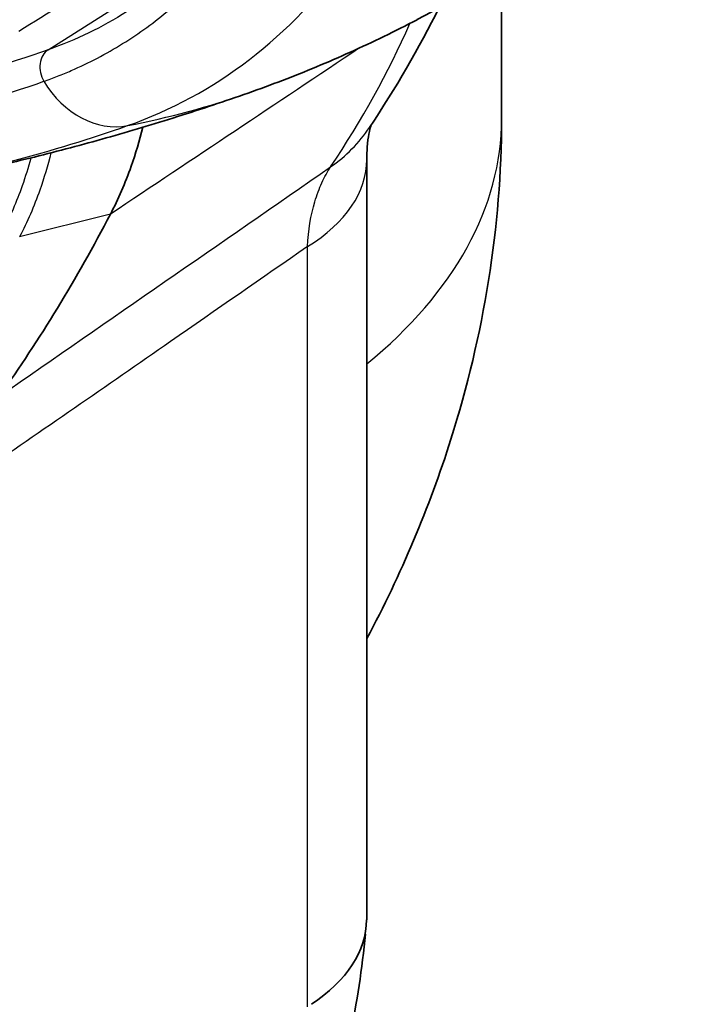
# Model space of a CAD drawing. Units: millimetres. Extents: x 43 to 5136, y 24 to 2834.
# Drawn here: x 1131 to 1142, y 181 to 198 of the extents above; entities that cross this region are included whole.
import ezdxf

# ---------------------------------------------------------------- set-up
doc = ezdxf.new("R2010")
doc.units = ezdxf.units.MM
doc.header["$LTSCALE"] = 3
doc.layers.add('Visible (ISO)', color=7, linetype='Continuous', lineweight=35)
doc.layers.add('Visible Narrow (ISO)', color=7, linetype='Continuous', lineweight=25)

msp = doc.modelspace()

# ---------------------------------------------------------------- linework, layer by layer
at = {"layer": 'Visible (ISO)'}
for p, q in [((1138.982, 196.448), (1138.982, 199.082)), ((1132.826, 196.44), (1132.826, 196.44)), ((1136.657, 195.744), (1136.657, 182.631))]:
    msp.add_line(p, q, dxfattribs=at)
for centre, major_axis, start_param, end_param in [((1126.691, 217.557), (11.113, -19.247), 6.25849, 6.93749), ((1132.847, 195.744), (3.81, 0), 0, 0.000013), ((1091.572, 240.037), (31.69, -54.888), 0.258879, 0.351411), ((1132.824, 182.632), (3.826, 0), 5.563417, 6.282945)]:
    msp.add_ellipse(centre, major_axis=major_axis, ratio=0.57735, start_param=start_param, end_param=end_param, dxfattribs=at)
msp.add_open_spline([(1137.906, 198.369), (1137.555, 197.665), (1137.154, 196.973), (1136.703, 196.298)], degree=3, dxfattribs=at)
for points, knots in [([(1134.611, 196.892), (1134.809, 196.962), (1135.006, 197.034), (1135.399, 197.185), (1135.595, 197.263), (1135.986, 197.426), (1136.181, 197.51), (1136.568, 197.685), (1136.761, 197.775), (1137.145, 197.962), (1137.336, 198.058), (1137.526, 198.157)], [3.81889613, 3.81889613, 3.81889613, 3.81889613, 3.83557603, 3.83557603, 3.85225592, 3.85225592, 3.86893581, 3.86893581, 3.8856157, 3.8856157, 3.90229559, 3.90229559, 3.90229559, 3.90229559]), ([(1128.435, 195.247), (1128.85, 195.324), (1129.266, 195.408), (1130.095, 195.588), (1130.51, 195.685), (1131.336, 195.891), (1131.749, 196), (1132.571, 196.233), (1132.981, 196.355), (1133.798, 196.614), (1134.206, 196.75), (1134.611, 196.892)], [3.72567297, 3.72567297, 3.72567297, 3.72567297, 3.7443176, 3.7443176, 3.76296224, 3.76296224, 3.78160687, 3.78160687, 3.8002515, 3.8002515, 3.81889613, 3.81889613, 3.81889613, 3.81889613]), ([(1138.982, 196.448), (1138.982, 194.591), (1138.673, 192.71), (1137.735, 189.743), (1137.246, 188.584), (1136.657, 187.482)], [0, 0, 0, 0, 1.131245, 1.131245, 1.876283, 1.876283, 1.876283, 1.876283]), ([(1136.732, 196.342), (1136.73, 196.336), (1136.727, 196.328), (1136.706, 196.26), (1136.677, 196.14), (1136.66, 195.894), (1136.657, 195.822), (1136.657, 195.744)], [0.2195165, 0.2195165, 0.2195165, 0.2195165, 0.2594159, 0.2594159, 0.5002931, 0.5002931, 0.5846457, 0.5846457, 0.5846457, 0.5846457]), ([(1132.233, 194.801), (1132.369, 195.06), (1132.488, 195.337), (1132.667, 195.845), (1132.734, 196.069), (1132.792, 196.301)], [0, 0, 0, 0, 0.2735042, 0.2735042, 0.4744653, 0.4744653, 0.4744653, 0.4744653]), ([(1136.633, 182.384), (1136.518, 181.207), (1136.279, 180.01), (1135.504, 177.707), (1134.94, 176.563), (1134.194, 175.55)], [0.030346, 0.030346, 0.030346, 0.030346, 0.854515, 0.854515, 1.71518, 1.71518, 1.71518, 1.71518])]:
    msp.add_open_spline(points, degree=3, knots=knots, dxfattribs=at)
at = {"layer": 'Visible Narrow (ISO)'}
for p, q in [((1131.161, 197.638), (1133.668, 199.231)), ((1131.461, 197.752), (1131.461, 197.752)), ((1131.219, 195.908), (1131.219, 195.908)), ((1131.151, 195.646), (1131.151, 195.646)), ((1132.233, 194.801), (1130.668, 194.414)), ((1135.634, 181.129), (1135.634, 194.244))]:
    msp.add_line(p, q, dxfattribs=at)
for centre, major_axis, ratio, start_param, end_param in [((-118.826, -428.604), (1702.501, 946.947), 0.044012, 5.511648, 5.512972), ((1131.347, 197.29), (-0.132, 0.374), 0.811731, 0.18631, 1.821313), ((1132.148, 197.891), (0.534, -1.521), 0.811731, 4.962905, 6.163798), ((1127.245, 217.861), (7.366, -20.969), 0.811731, 6.163798, 6.283185), ((1126.282, 196.448), (12.7, 0), 0.57735, 5.668493, 6.283185), ((1133.535, 198.415), (3.168, -2.117), 0.812844, 5.974549, 6.283184), ((1132.847, 195.744), (3.81, 0), 0.57735, 5.532694, 6.283185)]:
    msp.add_ellipse(centre, major_axis=major_axis, ratio=ratio, start_param=start_param, end_param=end_param, dxfattribs=at)
for points, knots in [([(1132.531, 196.329), (1134.032, 196.856), (1135.354, 197.862), (1137.358, 200.679), (1138.039, 202.49), (1138.292, 204.556)], [0, 0, 0, 0, 0.5, 0.5, 1, 1, 1, 1]), ([(1131.085, 197.094), (1131.164, 197.122), (1131.244, 197.151), (1131.323, 197.182), (1131.401, 197.213), (1131.479, 197.245), (1131.556, 197.278), (1131.71, 197.345), (1131.861, 197.417), (1132.009, 197.495), (1132.306, 197.65), (1132.59, 197.826), (1132.862, 198.023), (1133.134, 198.221), (1133.395, 198.441), (1133.641, 198.681), (1133.887, 198.92), (1134.119, 199.181), (1134.336, 199.461), (1134.422, 199.573), (1134.506, 199.687), (1134.587, 199.804), (1134.914, 200.276), (1135.199, 200.792), (1135.442, 201.351), (1135.746, 202.048), (1135.984, 202.813), (1136.152, 203.647)], [-0.00000006, -0.00000006, -0.00000006, -0.00000006, 0.00086607, 0.00086607, 0.00086607, 0.0017322, 0.0017322, 0.0017322, 0.00346447, 0.00346447, 0.00346447, 0.006929, 0.006929, 0.006929, 0.01039353, 0.01039353, 0.01039353, 0.01385806, 0.01385806, 0.01385806, 0.01523628, 0.01523628, 0.01523628, 0.02078712, 0.02078712, 0.02078712, 0.02771617, 0.02771617, 0.02771617, 0.02771617]), ([(1131.161, 197.638), (1130.448, 197.388), (1129.72, 197.167), (1128.977, 196.978), (1128.606, 196.883), (1128.232, 196.796), (1127.854, 196.716), (1127.665, 196.677), (1127.475, 196.639), (1127.284, 196.603), (1127.189, 196.585), (1127.093, 196.568), (1126.998, 196.551), (1126.95, 196.542), (1126.902, 196.534), (1126.854, 196.526), (1126.806, 196.518), (1126.758, 196.509), (1126.71, 196.501)], [0, 0, 0, 0, 0.00775904, 0.00775904, 0.00775904, 0.01163856, 0.01163856, 0.01163856, 0.01357832, 0.01357832, 0.01357832, 0.0145482, 0.0145482, 0.0145482, 0.01503314, 0.01503314, 0.01503314, 0.01551808, 0.01551808, 0.01551808, 0.01551808]), ([(1126.591, 195.985), (1126.639, 195.993), (1126.688, 196), (1126.785, 196.015), (1126.931, 196.038), (1127.269, 196.095), (1127.94, 196.22), (1128.508, 196.346), (1129.633, 196.624), (1130.368, 196.842), (1131.085, 197.094)], [0, 0, 0, 0, 0.00048732, 0.00048732, 0.00097465, 0.00194929, 0.00389859, 0.00779718, 0.00779718, 0.01559435, 0.01559435, 0.01559435, 0.01559435]), ([(1131.207, 195.86), (1131.152, 195.637), (1131.088, 195.423), (1131.015, 195.217), (1130.916, 194.933), (1130.8, 194.666), (1130.668, 194.414)], [0.006013556, 0.006013556, 0.006013556, 0.006013556, 0.007937819, 0.007937819, 0.007937819, 0.010583773, 0.010583773, 0.010583773, 0.010583773]), ([(1130.378, 194.513), (1130.507, 194.759), (1130.62, 195.021), (1130.772, 195.452), (1130.821, 195.611), (1130.865, 195.773)], [0, 0, 0, 0, 0.002589602, 0.002589602, 0.004021073, 0.004021073, 0.004021073, 0.004021073]), ([(1135.634, 194.244), (1135.648, 194.525), (1135.691, 194.783), (1135.76, 195.016), (1135.794, 195.132), (1135.836, 195.243), (1135.881, 195.343), (1135.927, 195.444), (1135.977, 195.535), (1136.031, 195.616)], [0, 0, 0, 0, 0.001982254, 0.001982254, 0.001982254, 0.002973382, 0.002973382, 0.002973382, 0.003964509, 0.003964509, 0.003964509, 0.003964509]), ([(1135.634, 194.244), (1134.846, 193.697), (1134.058, 193.151), (1133.27, 192.605), (1132.165, 191.839), (1131.059, 191.073), (1129.953, 190.307)], [0.00649561, 0.00649561, 0.00649561, 0.00649561, 0.0134395, 0.0134395, 0.0134395, 0.0231864, 0.0231864, 0.0231864, 0.0231864])]:
    msp.add_open_spline(points, degree=3, knots=knots, dxfattribs=at)
for points in [[(1132.513, 198.293), (1132.091, 198.025), (1131.64, 197.806), (1131.161, 197.638)], [(1136.031, 195.616), (1136.572, 196.424), (1137.023, 197.245), (1137.4, 198.091)], [(1136.533, 197.67), (1135.1, 196.713), (1133.666, 195.757), (1132.233, 194.801)], [(1128.462, 195.253), (1129.879, 195.517), (1131.248, 195.878), (1132.531, 196.329)], [(1130.318, 191.661), (1132.222, 192.979), (1134.127, 194.297), (1136.031, 195.616)]]:
    msp.add_open_spline(points, degree=3, dxfattribs=at)

doc.saveas('drawing.dxf')
